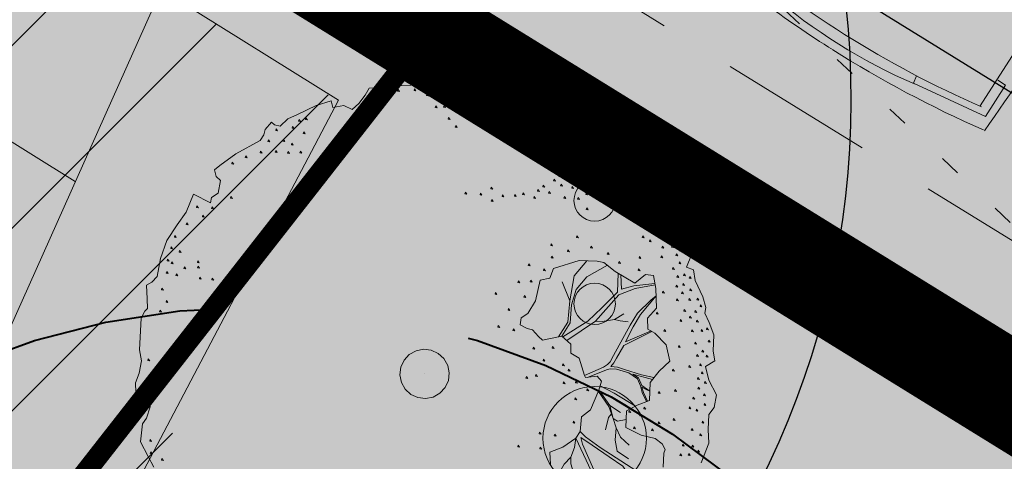
# Model space of a CAD drawing. Units: metres. Extents: x 657554 to 7161085, y 6474043 to 6535763.
# Drawn here: x 657686 to 657691, y 6474863 to 6474865 of the extents above; entities that cross this region are included whole.
import ezdxf

# ---------------------------------------------------------------- set-up
doc = ezdxf.new("R2010")
doc.units = ezdxf.units.M
doc.header["$LTSCALE"] = 0.5
doc.header["$MEASUREMENT"] = 0
for name, pattern in [('ACAD_ISO02W100', [15, 12, -3]), ('asf_aar', [2.25, 1.5, -0.75]), ('CENTER', [50.8, 31.75, -6.35, 6.35, -6.35]), ('DASHED', [19.05, 12.7, -6.35]), ('DASHED2', [0.375, 0.25, -0.125]), ('KOLVIK', [1.25, 0.25, -1])]:
    doc.linetypes.add(name, pattern=pattern)
for name, color, linetype in [('-geo-HALJASTUS', 8, 'Continuous'), ('-geo-SITRASS', 8, 'Continuous'), ('DENDRO', 3, 'Continuous'), ('DP_planeeritud-hoone-hatch', 30, 'Continuous'), ('DP_suurim_ehitisealune_pind_maa-alune', 30, 'Continuous'), ('DP_suurim_ehitisealune_pind_maapealne', 30, 'Continuous'), ('DP_ümbertõstetav_trass', 7, 'Continuous'), ('PL_side', 44, 'SIDE')]:
    doc.layers.add(name, color=color, linetype=linetype)
doc.layers.add('DP_haljasala', color=7, linetype='Continuous', lineweight=0, true_color=0xd6ffad)
for name, color, linetype, lineweight in [('DP_hoonestus', 7, 'Continuous', 0), ('DP_hoonestus_4K', 7, 'Continuous', 0), ('DP_puu', 106, 'Continuous', 15), ('DP_servituut_tehno', 6, 'Continuous', 9), ('juurekaitsevöönd', 62, 'asf_aar', 40), ('leppemärgid', 250, 'Continuous', 0), ('New_DP_teekattemärgistus_Pen_No__5', 5, 'Continuous', 18)]:
    doc.layers.add(name, color=color, linetype=linetype, lineweight=lineweight)
doc.layers.add('OL_muruala', color=7, linetype='Continuous', true_color=0xd7ffad)
doc.styles.add('Linetypes', font='swissl.ttf')
doc.styles.add('romans', font='romans.shx')
doc.linetypes.add('-S-', pattern='A,10,-1.5,["S",romans,S=1.4,R=0,X=-0.7,Y=-0.7],-1.5,10,-3', length=26)
doc.linetypes.add('SIDE', pattern='A,0.5,-0.2,["S1",Linetypes,S=0.1,R=0,X=-0.1,Y=-0.05],-0.2,0.5,-0.2', length=1.6)

# ---------------------------------------------------------------- blocks, each defined once
blk = doc.blocks.new('VQSA_1')
at = {"layer": '-geo-HALJASTUS', "linetype": 'Continuous', "lineweight": 0}
for centre, radius in [((0, 1.15), 0.1), ((0, 0.65), 0.1), ((0, 0), 0.25), ((-0.565, -0.325), 0.1), ((0.565, -0.325), 0.1), ((-1, -0.575), 0.1), ((1, -0.575), 0.1)]:
    blk.add_circle(centre, radius, dxfattribs=at)
blk = doc.blocks.new('auto')
at = {"color": 9, "linetype": 'Continuous', "lineweight": 9}
for p, q in [((6105.82, 4612.63), (6105.14, 4498.57)), ((6105.82, 4512.83), (6109.89, 4512.83)), ((6109.89, 4512.83), (6109.89, 4495.86)), ((6073.94, 4491.11), (6073.3, 4494.72)), ((6109.89, 4495.86), (6073.94, 4491.11))]:
    blk.add_line(p, q, dxfattribs=at)
for centre, radius, start, end in [((1061.22, 4731.3), 5057.49, 357.26605, 358.71803), ((6035.41, 4954.03), 460.88, 261.1953, 278.8047), ((6034.46, 5009.47), 525.14, 261.521, 270.0324), ((6034.31, 4749.82), 261.88, 261.7514, 278.8192), ((6034.89, 5009.47), 525.14, 269.9676, 278.479)]:
    blk.add_arc(centre, radius, start, end, dxfattribs=at)
blk = doc.blocks.new('ALBERO_TOP')
at = {"color": 0}
for p, q in [((1.47, 0.38), (1.4, 0.34)), ((0, 0), (0, 0)), ((0, 0), (0, 0))]:
    blk.add_line(p, q, dxfattribs=at)
for points in [[(-0.32, 2.1), (-0.2, 2.1), (-0.08, 2.11), (0.05, 2.11), (0.07, 2.1), (0.09, 2.07), (0.12, 2.08), (0.15, 2.1), (0.17, 2.13), (0.23, 2.11), (0.26, 2.1), (0.31, 2.07), (0.36, 2.07), (0.42, 2.06), (0.5, 2.05), (0.58, 2), (0.64, 2.01), (0.7, 1.98), (0.73, 1.95), (0.83, 1.94), (0.88, 1.92), (0.91, 1.92), (0.97, 1.89), (0.99, 1.86), (1.01, 1.82), (1.04, 1.8), (1.13, 1.78), (1.16, 1.78), (1.21, 1.81), (1.25, 1.77), (1.26, 1.72), (1.25, 1.66), (1.23, 1.61), (1.22, 1.55), (1.28, 1.52), (1.29, 1.44), (1.36, 1.45), (1.42, 1.49), (1.47, 1.47), (1.53, 1.47), (1.59, 1.41), (1.65, 1.32), (1.71, 1.24), (1.76, 1.17), (1.82, 1.05), (1.86, 1.03), (1.87, 0.95), (1.94, 0.87), (1.96, 0.82), (1.98, 0.79), (1.94, 0.7), (1.99, 0.68), (2, 0.6), (2.05, 0.48), (2.07, 0.4), (2.06, 0.36), (2.09, 0.29), (2.12, 0.2), (2.11, 0.08), (2.12, 0.01), (2.05, -0.03), (2.07, -0.13), (2.12, -0.24), (2.1, -0.33), (2.06, -0.38), (2.05, -0.49), (2.05, -0.59), (1.99, -0.73)], [(-2, -0.6), (-2.04, -0.52), (-2.09, -0.41), (-2.07, -0.28), (-2.04, -0.24), (-2.01, -0.16), (-2.01, -0.1), (-2.06, -0.07), (-2.11, -0.05), (-2.11, 0.02), (-2.08, 0.09), (-2.06, 0.18), (-2.07, 0.26), (-2.05, 0.49), (-2.02, 0.54), (-2, 0.56), (-2, 0.63), (-2, 0.73), (-1.96, 0.75), (-1.92, 0.79), (-1.89, 0.92), (-1.84, 1.05), (-1.76, 1.16), (-1.69, 1.25), (-1.63, 1.38), (-1.51, 1.31), (-1.5, 1.35), (-1.45, 1.38), (-1.43, 1.47), (-1.46, 1.5), (-1.47, 1.55), (-1.43, 1.58), (-1.31, 1.66), (-1.13, 1.75), (-1.1, 1.79), (-1.09, 1.83), (-1.04, 1.88), (-1.02, 1.86), (-0.98, 1.85), (-0.92, 1.9), (-0.85, 1.93), (-0.71, 1.99), (-0.6, 2.02), (-0.59, 1.97), (-0.51, 1.98), (-0.45, 1.95), (-0.4, 1.99), (-0.35, 2.05), (-0.32, 2.1)], [(-0.109, 2.082), (-0.113, 2.07), (-0.099, 2.067), (-0.109, 2.082)], [(0.011, 2.082), (0.007, 2.07), (0.021, 2.067), (0.011, 2.082)], [(0.101, 2.042), (0.097, 2.03), (0.111, 2.027), (0.101, 2.042)], [(0.191, 2.062), (0.187, 2.05), (0.201, 2.047), (0.191, 2.062)], [(0.241, 2.042), (0.237, 2.03), (0.251, 2.027), (0.241, 2.042)], [(0.311, 2.032), (0.307, 2.02), (0.321, 2.017), (0.311, 2.032)], [(0.381, 2.012), (0.377, 2), (0.391, 1.997), (0.381, 2.012)], [(0.471, 2.022), (0.467, 2.01), (0.481, 2.007), (0.471, 2.022)], [(0.161, 1.952), (0.157, 1.94), (0.171, 1.937), (0.161, 1.952)], [(0.221, 1.952), (0.217, 1.94), (0.231, 1.937), (0.221, 1.952)], [(0.381, 1.942), (0.377, 1.93), (0.391, 1.927), (0.381, 1.942)], [(0.561, 1.982), (0.557, 1.97), (0.571, 1.967), (0.561, 1.982)], [(-0.839, 1.892), (-0.843, 1.88), (-0.829, 1.877), (-0.839, 1.892)], [(-0.789, 1.902), (-0.793, 1.89), (-0.779, 1.887), (-0.789, 1.902)], [(0.301, 1.932), (0.297, 1.92), (0.311, 1.917), (0.301, 1.932)], [(0.471, 1.932), (0.467, 1.92), (0.481, 1.917), (0.471, 1.932)], [(0.641, 1.922), (0.637, 1.91), (0.651, 1.907), (0.641, 1.922)], [(0.751, 1.912), (0.747, 1.9), (0.761, 1.897), (0.751, 1.912)], [(-1.009, 1.832), (-1.013, 1.82), (-0.999, 1.817), (-1.009, 1.832)], [(-0.889, 1.842), (-0.893, 1.83), (-0.879, 1.827), (-0.889, 1.842)], [(-0.809, 1.802), (-0.813, 1.79), (-0.799, 1.787), (-0.809, 1.802)], [(0.251, 1.862), (0.247, 1.85), (0.261, 1.847), (0.251, 1.862)], [(0.301, 1.802), (0.297, 1.79), (0.311, 1.787), (0.301, 1.802)], [(0.401, 1.862), (0.397, 1.85), (0.411, 1.847), (0.401, 1.862)], [(0.481, 1.842), (0.477, 1.83), (0.491, 1.827), (0.481, 1.842)], [(0.551, 1.812), (0.547, 1.8), (0.561, 1.797), (0.551, 1.812)], [(0.621, 1.852), (0.617, 1.84), (0.631, 1.837), (0.621, 1.852)], [(0.731, 1.812), (0.727, 1.8), (0.741, 1.797), (0.731, 1.812)], [(0.821, 1.832), (0.817, 1.82), (0.831, 1.817), (0.821, 1.832)], [(0.901, 1.862), (0.897, 1.85), (0.911, 1.847), (0.901, 1.862)], [(-1.069, 1.752), (-1.073, 1.74), (-1.059, 1.737), (-1.069, 1.752)], [(-0.959, 1.752), (-0.963, 1.74), (-0.949, 1.737), (-0.959, 1.752)], [(0.661, 1.732), (0.657, 1.72), (0.671, 1.717), (0.661, 1.732)], [(0.801, 1.772), (0.797, 1.76), (0.811, 1.757), (0.801, 1.772)], [(0.931, 1.782), (0.927, 1.77), (0.941, 1.767), (0.931, 1.782)], [(1.051, 1.762), (1.047, 1.75), (1.061, 1.747), (1.051, 1.762)], [(1.201, 1.782), (1.197, 1.77), (1.211, 1.767), (1.201, 1.782)], [(-1.129, 1.672), (-1.133, 1.66), (-1.119, 1.657), (-1.129, 1.672)], [(-1.019, 1.672), (-1.023, 1.66), (-1.009, 1.657), (-1.019, 1.672)], [(-0.929, 1.662), (-0.933, 1.65), (-0.919, 1.647), (-0.929, 1.662)], [(-0.899, 1.722), (-0.903, 1.71), (-0.889, 1.707), (-0.899, 1.722)], [(-0.839, 1.662), (-0.843, 1.65), (-0.829, 1.647), (-0.839, 1.662)], [(0.761, 1.692), (0.757, 1.68), (0.771, 1.677), (0.761, 1.692)], [(0.841, 1.672), (0.837, 1.66), (0.851, 1.657), (0.841, 1.672)], [(0.941, 1.692), (0.937, 1.68), (0.951, 1.677), (0.941, 1.692)], [(1.031, 1.722), (1.027, 1.71), (1.041, 1.707), (1.031, 1.722)], [(1.131, 1.722), (1.127, 1.71), (1.141, 1.707), (1.131, 1.722)], [(1.221, 1.702), (1.217, 1.69), (1.231, 1.687), (1.221, 1.702)], [(-1.339, 1.602), (-1.343, 1.59), (-1.329, 1.587), (-1.339, 1.602)], [(-1.239, 1.642), (-1.243, 1.63), (-1.229, 1.627), (-1.239, 1.642)], [(0.981, 1.602), (0.977, 1.59), (0.991, 1.587), (0.981, 1.602)], [(1.081, 1.582), (1.077, 1.57), (1.091, 1.567), (1.081, 1.582)], [(1.131, 1.642), (1.127, 1.63), (1.141, 1.627), (1.131, 1.642)], [(1.181, 1.592), (1.177, 1.58), (1.191, 1.577), (1.181, 1.592)], [(1.131, 1.522), (1.127, 1.51), (1.141, 1.507), (1.131, 1.522)], [(1.211, 1.522), (1.207, 1.51), (1.221, 1.507), (1.211, 1.522)], [(1.091, 1.462), (1.087, 1.45), (1.101, 1.447), (1.091, 1.462)], [(1.401, 1.442), (1.397, 1.43), (1.411, 1.427), (1.401, 1.442)], [(1.001, 1.382), (0.997, 1.37), (1.011, 1.367), (1.001, 1.382)], [(1.041, 1.412), (1.037, 1.4), (1.051, 1.397), (1.041, 1.412)], [(1.181, 1.412), (1.177, 1.4), (1.191, 1.397), (1.181, 1.412)], [(1.301, 1.412), (1.297, 1.4), (1.311, 1.397), (1.301, 1.412)], [(1.371, 1.372), (1.367, 1.36), (1.381, 1.357), (1.371, 1.372)], [(1.461, 1.412), (1.457, 1.4), (1.471, 1.397), (1.461, 1.412)], [(1.521, 1.422), (1.517, 1.41), (1.531, 1.407), (1.521, 1.422)], [(-1.359, 1.352), (-1.363, 1.34), (-1.349, 1.337), (-1.359, 1.352)], [(0.351, 1.312), (0.347, 1.3), (0.361, 1.297), (0.351, 1.312)], [(0.461, 1.302), (0.457, 1.29), (0.471, 1.287), (0.461, 1.302)], [(0.541, 1.342), (0.537, 1.33), (0.551, 1.327), (0.541, 1.342)], [(0.881, 1.312), (0.877, 1.3), (0.891, 1.297), (0.881, 1.312)], [(0.921, 1.342), (0.917, 1.33), (0.931, 1.327), (0.921, 1.342)], [(1.051, 1.342), (1.047, 1.33), (1.061, 1.327), (1.051, 1.342)], [(1.131, 1.322), (1.127, 1.31), (1.141, 1.307), (1.131, 1.322)], [(1.251, 1.342), (1.247, 1.33), (1.261, 1.327), (1.251, 1.342)], [(1.341, 1.302), (1.337, 1.29), (1.351, 1.287), (1.341, 1.302)], [(1.461, 1.312), (1.457, 1.3), (1.471, 1.297), (1.461, 1.312)], [(1.541, 1.342), (1.537, 1.33), (1.551, 1.327), (1.541, 1.342)], [(1.591, 1.362), (1.587, 1.35), (1.601, 1.347), (1.591, 1.362)], [(-1.609, 1.292), (-1.613, 1.28), (-1.599, 1.277), (-1.609, 1.292)], [(-1.569, 1.222), (-1.573, 1.21), (-1.559, 1.207), (-1.569, 1.222)], [(-1.499, 1.282), (-1.503, 1.27), (-1.489, 1.267), (-1.499, 1.282)], [(0.541, 1.252), (0.537, 1.24), (0.551, 1.237), (0.541, 1.252)], [(0.621, 1.282), (0.617, 1.27), (0.631, 1.267), (0.621, 1.282)], [(0.711, 1.282), (0.707, 1.27), (0.721, 1.267), (0.711, 1.282)], [(0.771, 1.292), (0.767, 1.28), (0.781, 1.277), (0.771, 1.292)], [(0.851, 1.262), (0.847, 1.25), (0.861, 1.247), (0.851, 1.262)], [(0.961, 1.292), (0.957, 1.28), (0.971, 1.277), (0.961, 1.292)], [(1.071, 1.252), (1.067, 1.24), (1.081, 1.237), (1.071, 1.252)], [(1.171, 1.242), (1.167, 1.23), (1.181, 1.227), (1.171, 1.242)], [(1.231, 1.272), (1.227, 1.26), (1.241, 1.257), (1.231, 1.272)], [(1.301, 1.252), (1.297, 1.24), (1.311, 1.237), (1.301, 1.252)], [(1.411, 1.232), (1.407, 1.22), (1.421, 1.217), (1.411, 1.232)], [(1.541, 1.232), (1.537, 1.22), (1.551, 1.217), (1.541, 1.232)], [(1.611, 1.222), (1.607, 1.21), (1.621, 1.207), (1.611, 1.222)], [(1.631, 1.282), (1.627, 1.27), (1.641, 1.267), (1.631, 1.282)], [(-1.689, 1.172), (-1.693, 1.16), (-1.679, 1.157), (-1.689, 1.172)], [(1.231, 1.162), (1.227, 1.15), (1.241, 1.147), (1.231, 1.162)], [(1.671, 1.172), (1.667, 1.16), (1.681, 1.157), (1.671, 1.172)], [(-1.779, 1.082), (-1.783, 1.07), (-1.769, 1.067), (-1.779, 1.082)], [(1.521, 1.142), (1.517, 1.13), (1.531, 1.127), (1.521, 1.142)], [(1.601, 1.092), (1.597, 1.08), (1.611, 1.077), (1.601, 1.092)], [(1.751, 1.112), (1.747, 1.1), (1.761, 1.097), (1.751, 1.112)], [(1.701, 1.052), (1.697, 1.04), (1.711, 1.037), (1.701, 1.052)], [(1.771, 1.012), (1.767, 1), (1.781, 0.997), (1.771, 1.012)], [(1.831, 1.012), (1.827, 1), (1.841, 0.997), (1.831, 1.012)], [(-1.809, 1.002), (-1.813, 0.99), (-1.799, 0.987), (-1.809, 1.002)], [(-1.749, 0.972), (-1.753, 0.96), (-1.739, 0.957), (-1.749, 0.972)], [(1.151, 0.962), (1.147, 0.95), (1.161, 0.947), (1.151, 0.962)], [(1.631, 0.942), (1.627, 0.93), (1.641, 0.927), (1.631, 0.942)], [(-1.839, 0.912), (-1.843, 0.9), (-1.829, 0.897), (-1.839, 0.912)], [(-1.809, 0.892), (-1.813, 0.88), (-1.799, 0.877), (-1.809, 0.892)], [(-1.619, 0.892), (-1.623, 0.88), (-1.609, 0.877), (-1.619, 0.892)], [(0.961, 0.912), (0.957, 0.9), (0.971, 0.897), (0.961, 0.912)], [(1.081, 0.862), (1.077, 0.85), (1.091, 0.847), (1.081, 0.862)], [(1.251, 0.882), (1.247, 0.87), (1.261, 0.867), (1.251, 0.882)], [(1.681, 0.912), (1.677, 0.9), (1.691, 0.897), (1.681, 0.912)], [(1.761, 0.932), (1.757, 0.92), (1.771, 0.917), (1.761, 0.932)], [(1.771, 0.862), (1.767, 0.85), (1.781, 0.847), (1.771, 0.862)], [(1.821, 0.912), (1.817, 0.9), (1.831, 0.897), (1.821, 0.912)], [(1.841, 0.862), (1.837, 0.85), (1.851, 0.847), (1.841, 0.862)], [(-1.849, 0.822), (-1.853, 0.81), (-1.839, 0.807), (-1.849, 0.822)], [(-1.779, 0.802), (-1.783, 0.79), (-1.769, 0.787), (-1.779, 0.802)], [(-1.719, 0.852), (-1.723, 0.84), (-1.709, 0.837), (-1.719, 0.852)], [(-1.619, 0.852), (-1.623, 0.84), (-1.609, 0.837), (-1.619, 0.852)], [(0.961, 0.822), (0.957, 0.81), (0.971, 0.807), (0.961, 0.822)], [(1.371, 0.832), (1.367, 0.82), (1.381, 0.817), (1.371, 0.832)], [(1.601, 0.792), (1.597, 0.78), (1.611, 0.777), (1.601, 0.792)], [(1.761, 0.792), (1.757, 0.78), (1.771, 0.777), (1.761, 0.792)], [(1.871, 0.802), (1.867, 0.79), (1.881, 0.787), (1.871, 0.802)], [(1.901, 0.832), (1.897, 0.82), (1.911, 0.817), (1.901, 0.832)], [(-1.609, 0.772), (-1.613, 0.76), (-1.599, 0.757), (-1.609, 0.772)], [(-1.519, 0.762), (-1.523, 0.75), (-1.509, 0.747), (-1.519, 0.762)], [(0.87, 0.65), (0.83, 0.5), (0.77, 0.41), (0.72, 0.38), (0.71, 0.33), (0.76, 0.3), (0.8, 0.29), (0.84, 0.24), (0.87, 0.21), (0.9033, 0.2177), (1.0121, 0.234), (1.0751, 0.174), (1.0723, 0.1086), (1.13, 0.07), (1.1641, -0.0584), (1.1705, -0.0742), (1.2578, -0.0687), (1.2866, -0.1053), (1.266, -0.1696), (1.198, -0.3107), (1.13, -0.36), (1.1157, -0.4654), (1.0833, -0.513), (0.9851, -0.576), (0.8896, -0.6087), (0.89, -0.6987)], [(1.7105, -0.7505), (1.7187, -0.6496), (1.7307, -0.6213), (1.71, -0.58), (1.66, -0.54), (1.56, -0.51), (1.45, -0.45), (1.46, -0.33), (1.54, -0.29), (1.63, -0.26), (1.64, -0.13), (1.71, -0.05), (1.79, 0.02), (1.77, 0.14), (1.69, 0.23), (1.64, 0.26), (1.64, 0.34), (1.71, 0.41), (1.71, 0.554), (1.6975, 0.6504), (1.64, 0.66), (1.56, 0.6), (1.42, 0.69), (1.34, 0.76), (1.29, 0.77), (1.16, 0.78), (0.97, 0.73), (0.94, 0.66), (0.87, 0.65)], [(0.791, 0.772), (0.787, 0.76), (0.801, 0.757), (0.791, 0.772)], [(0.901, 0.732), (0.897, 0.72), (0.911, 0.717), (0.901, 0.732)], [(1.0121, 0.234), (1.0755, 0.3283), (1.09, 0.46), (1.13, 0.57), (1.21, 0.66), (1.3655, 0.7377)], [(1.2161, 0.7757), (1.12, 0.67), (1.08, 0.49)], [(1.451, 0.762), (1.447, 0.75), (1.461, 0.747), (1.451, 0.762)], [(1.891, 0.742), (1.887, 0.73), (1.901, 0.727), (1.891, 0.742)], [(-1.889, 0.702), (-1.893, 0.69), (-1.879, 0.687), (-1.889, 0.702)], [(0.711, 0.652), (0.707, 0.64), (0.721, 0.637), (0.711, 0.652)], [(0.801, 0.652), (0.797, 0.64), (0.811, 0.637), (0.801, 0.652)], [(1.4405, 0.6768), (1.43, 0.54), (1.31, 0.43), (1.2043, 0.3351), (1.0172, 0.2291)], [(1.7053, 0.5904), (1.55, 0.58), (1.46, 0.56), (1.46, 0.6643)], [(1.591, 0.702), (1.587, 0.69), (1.601, 0.687), (1.591, 0.702)], [(1.841, 0.702), (1.837, 0.69), (1.851, 0.687), (1.841, 0.702)], [(1.921, 0.652), (1.917, 0.64), (1.931, 0.637), (1.921, 0.652)], [(-1.859, 0.612), (-1.863, 0.6), (-1.849, 0.597), (-1.859, 0.612)], [(1.03, 0.63), (1.08, 0.49), (1.0601, 0.336), (0.9863, 0.2301)], [(1.0466, 0.2012), (1.2619, 0.3348), (1.44, 0.52), (1.56, 0.56), (1.7065, 0.5809)], [(1.871, 0.642), (1.867, 0.63), (1.881, 0.627), (1.871, 0.642)], [(1.911, 0.582), (1.907, 0.57), (1.921, 0.567), (1.911, 0.582)], [(1.961, 0.632), (1.957, 0.62), (1.971, 0.617), (1.961, 0.632)], [(-1.909, 0.542), (-1.913, 0.53), (-1.899, 0.527), (-1.909, 0.542)], [(0.541, 0.572), (0.537, 0.56), (0.551, 0.557), (0.541, 0.572)], [(0.751, 0.542), (0.747, 0.53), (0.761, 0.527), (0.751, 0.542)], [(1.761, 0.532), (1.757, 0.52), (1.771, 0.517), (1.761, 0.532)], [(1.861, 0.572), (1.857, 0.56), (1.871, 0.557), (1.861, 0.572)], [(1.901, 0.522), (1.897, 0.51), (1.911, 0.507), (1.901, 0.522)], [(1.961, 0.542), (1.957, 0.53), (1.971, 0.527), (1.961, 0.542)], [(0.631, 0.452), (0.627, 0.44), (0.641, 0.437), (0.631, 0.452)], [(1.71, 0.502), (1.67, 0.47), (1.57, 0.38), (1.513, 0.2957), (1.3831, 0.0777), (1.3551, 0.0332), (1.3358, 0.0139), (1.3052, -0.0027), (1.1641, -0.0584)], [(1.6626, 0.2465), (1.4728, 0.174), (1.5328, 0.2805), (1.59, 0.37), (1.71, 0.502)], [(1.861, 0.472), (1.857, 0.46), (1.871, 0.457), (1.861, 0.472)], [(1.951, 0.472), (1.947, 0.46), (1.961, 0.457), (1.951, 0.472)], [(2.011, 0.472), (2.007, 0.46), (2.021, 0.457), (2.011, 0.472)], [(1.711, 0.382), (1.707, 0.37), (1.721, 0.367), (1.711, 0.382)], [(1.911, 0.392), (1.907, 0.38), (1.921, 0.377), (1.911, 0.392)], [(1.991, 0.382), (1.987, 0.37), (2.001, 0.367), (1.991, 0.382)], [(2.031, 0.422), (2.027, 0.41), (2.041, 0.407), (2.031, 0.422)], [(0.551, 0.332), (0.547, 0.32), (0.561, 0.317), (0.551, 0.332)], [(0.661, 0.302), (0.657, 0.29), (0.671, 0.287), (0.661, 0.302)], [(1.5, 0.32), (1.44, 0.33), (1.4, 0.34), (1.31, 0.33), (1.2619, 0.3348)], [(1.881, 0.322), (1.877, 0.31), (1.891, 0.307), (1.881, 0.322)], [(1.951, 0.342), (1.947, 0.33), (1.961, 0.327), (1.951, 0.342)], [(2.001, 0.312), (1.997, 0.3), (2.011, 0.297), (2.001, 0.312)], [(1.6706, -0.095), (1.58, -0.07), (1.4573, -0.0266), (1.4072, -0.0073), (1.36, 0), (1.3821, 0.0255), (1.4032, 0.0576), (1.4593, 0.1489), (1.668, 0.2432)], [(1.761, 0.252), (1.757, 0.24), (1.771, 0.237), (1.761, 0.252)], [(1.961, 0.242), (1.957, 0.23), (1.971, 0.227), (1.961, 0.242)], [(2.031, 0.242), (2.027, 0.23), (2.041, 0.227), (2.031, 0.242)], [(2.071, 0.252), (2.067, 0.24), (2.081, 0.237), (2.071, 0.252)], [(-2.009, 0.192), (-2.013, 0.18), (-1.999, 0.177), (-2.009, 0.192)], [(0, 0.18), (0.0556, 0.1712), (0.1058, 0.1456), (0.1456, 0.1058), (0.1712, 0.0556), (0.18, 0), (0.1712, -0.0556), (0.1456, -0.1058), (0.1058, -0.1456), (0.0556, -0.1712), (0, -0.18), (-0.0556, -0.1712), (-0.1058, -0.1456), (-0.1456, -0.1058), (-0.1712, -0.0556), (-0.18, 0), (-0.1712, 0.0556), (-0.1456, 0.1058), (-0.1058, 0.1456), (-0.0556, 0.1712), (0, 0.18)], [(0.801, 0.162), (0.797, 0.15), (0.811, 0.147), (0.801, 0.162)], [(0.941, 0.162), (0.937, 0.15), (0.951, 0.147), (0.941, 0.162)], [(1.981, 0.152), (1.977, 0.14), (1.991, 0.137), (1.981, 0.152)], [(2.081, 0.162), (2.077, 0.15), (2.091, 0.147), (2.081, 0.162)], [(-1.959, 0.092), (-1.963, 0.08), (-1.949, 0.077), (-1.959, 0.092)], [(0.871, 0.072), (0.867, 0.06), (0.881, 0.057), (0.871, 0.072)], [(1.861, 0.132), (1.857, 0.12), (1.871, 0.117), (1.861, 0.132)], [(2.031, 0.092), (2.027, 0.08), (2.041, 0.077), (2.031, 0.092)], [(-1.999, 0.012), (-2.003, 0), (-1.989, -0.003), (-1.999, 0.012)], [(1.011, 0.032), (1.007, 0.02), (1.021, 0.017), (1.011, 0.032)], [(1.991, 0.062), (1.987, 0.05), (2.001, 0.047), (1.991, 0.062)], [(2.061, 0.052), (2.057, 0.04), (2.071, 0.037), (2.061, 0.052)], [(0.741, -0.048), (0.737, -0.06), (0.751, -0.063), (0.741, -0.048)], [(0.811, -0.038), (0.807, -0.05), (0.821, -0.053), (0.811, -0.038)], [(1.051, -0.008), (1.047, -0.02), (1.061, -0.023), (1.051, -0.008)], [(1.1856, -0.0732), (1.326, -0.0235), (1.3532, -0.0189), (1.3995, -0.0227), (1.4882, -0.0536), (1.5499, -0.0999), (1.57, -0.15), (1.58, -0.2), (1.6088, -0.2671)], [(1.6356, -0.1878), (1.62, -0.18), (1.58, -0.15), (1.5576, -0.0921), (1.5171, -0.0632), (1.6598, -0.1074)], [(1.811, -0.038), (1.807, -0.05), (1.821, -0.053), (1.811, -0.038)], [(1.931, -0.018), (1.927, -0.03), (1.941, -0.033), (1.931, -0.018)], [(2.011, -0.008), (2.007, -0.02), (2.021, -0.023), (2.011, -0.008)], [(2.021, -0.068), (2.017, -0.08), (2.031, -0.083), (2.021, -0.068)], [(1.011, -0.098), (1.007, -0.11), (1.021, -0.113), (1.011, -0.098)], [(1.101, -0.098), (1.097, -0.11), (1.111, -0.113), (1.101, -0.098)], [(1.276, -0.1384), (1.3763, -0.1963), (1.5268, -0.2966)], [(1.991, -0.108), (1.987, -0.12), (2.001, -0.123), (1.991, -0.108)], [(2.041, -0.138), (2.037, -0.15), (2.051, -0.153), (2.041, -0.138)], [(1.181, -0.158), (1.177, -0.17), (1.191, -0.173), (1.181, -0.158)], [(1.3006, -0.4611), (1.3282, -0.3726), (1.3511, -0.3468), (1.3319, -0.2918), (1.2609, -0.1802)], [(1.4831, -0.3185), (1.4631, -0.2908), (1.3802, -0.2348), (1.2701, -0.1744), (1.3414, -0.2863), (1.4167, -0.3404)], [(1.6175, -0.2642), (1.59, -0.2), (1.58, -0.16), (1.61, -0.18), (1.6352, -0.1926)], [(1.701, -0.198), (1.697, -0.21), (1.711, -0.213), (1.701, -0.198)], [(1.821, -0.188), (1.817, -0.2), (1.831, -0.203), (1.821, -0.188)], [(1.991, -0.178), (1.987, -0.19), (2.001, -0.193), (1.991, -0.178)], [(1.091, -0.218), (1.087, -0.23), (1.101, -0.233), (1.091, -0.218)], [(1.3414, -0.2863), (1.3618, -0.3816), (1.3923, -0.4018), (1.4549, -0.3917)], [(1.951, -0.248), (1.947, -0.26), (1.961, -0.263), (1.951, -0.248)], [(2.031, -0.228), (2.027, -0.24), (2.041, -0.243), (2.031, -0.228)], [(1.47, -0.58), (1.41, -0.52), (1.3793, -0.4502), (1.3618, -0.3816), (1.3511, -0.3468)], [(1.481, -0.328), (1.477, -0.34), (1.491, -0.343), (1.481, -0.328)], [(1.561, -0.358), (1.557, -0.37), (1.571, -0.373), (1.561, -0.358)], [(1.591, -0.308), (1.587, -0.32), (1.601, -0.323), (1.591, -0.308)], [(1.921, -0.318), (1.917, -0.33), (1.931, -0.333), (1.921, -0.318)], [(1.971, -0.338), (1.967, -0.35), (1.981, -0.353), (1.971, -0.338)], [(2.031, -0.298), (2.027, -0.31), (2.041, -0.313), (2.031, -0.298)], [(-2.019, -0.398), (-2.023, -0.41), (-2.009, -0.413), (-2.019, -0.398)], [(1.071, -0.388), (1.067, -0.4), (1.081, -0.403), (1.071, -0.388)], [(1.691, -0.418), (1.687, -0.43), (1.701, -0.433), (1.691, -0.418)], [(1.801, -0.398), (1.797, -0.41), (1.811, -0.413), (1.801, -0.398)], [(2.011, -0.428), (2.007, -0.44), (2.021, -0.443), (2.011, -0.428)], [(-2.019, -0.488), (-2.023, -0.5), (-2.009, -0.503), (-2.019, -0.488)], [(0.821, -0.458), (0.817, -0.47), (0.831, -0.473), (0.821, -0.458)], [(0.931, -0.478), (0.927, -0.49), (0.941, -0.493), (0.931, -0.478)], [(1.1157, -0.4654), (1.1546, -0.5068), (1.2587, -0.5878), (1.5181, -0.7709), (1.579, -0.783), (1.6637, -0.8079)], [(1.46, -0.68), (1.38, -0.62), (1.37, -0.54), (1.3793, -0.4502)], [(1.511, -0.448), (1.507, -0.46), (1.521, -0.463), (1.511, -0.448)], [(1.641, -0.468), (1.637, -0.48), (1.651, -0.483), (1.641, -0.468)], [(1.931, -0.478), (1.927, -0.49), (1.941, -0.493), (1.931, -0.478)], [(-1.939, -0.538), (-1.943, -0.55), (-1.929, -0.553), (-1.939, -0.538)], [(0.661, -0.548), (0.657, -0.56), (0.671, -0.563), (0.661, -0.548)], [(0.821, -0.568), (0.817, -0.58), (0.831, -0.583), (0.821, -0.568)], [(1.0836, -1.0518), (1.16, -0.95), (1.17, -0.88), (1.18, -0.81), (1.1852, -0.7568), (1.0834, -0.513), (1.07, -0.58), (1.04, -0.65), (1.04, -0.7), (1.06, -0.78), (1.07, -0.85)], [(1.5289, -0.9273), (1.51, -0.88), (1.47, -0.83), (1.44, -0.77), (1.4167, -0.7305), (1.32, -0.66), (1.2, -0.57), (1.12, -0.51), (1.13, -0.56), (1.2047, -0.7497), (1.24, -0.78), (1.282, -0.818), (1.3459, -0.8569)], [(1.991, -0.518), (1.987, -0.53), (2.001, -0.533), (1.991, -0.518)], [(1.861, -0.588), (1.857, -0.6), (1.871, -0.603), (1.861, -0.588)], [(1.931, -0.598), (1.927, -0.61), (1.941, -0.613), (1.931, -0.598)], [(1.971, -0.638), (1.967, -0.65), (1.981, -0.653), (1.971, -0.638)], [(0.96, -0.75), (0.99, -0.7), (1.04, -0.65)], [(1.841, -0.658), (1.837, -0.67), (1.851, -0.673), (1.841, -0.658)], [(1.901, -0.658), (1.897, -0.67), (1.911, -0.673), (1.901, -0.658)]]:
    blk.add_lwpolyline(points, dxfattribs=at)

msp = doc.modelspace()

# ---------------------------------------------------------------- hatches: boundary and pattern name
at = {"layer": 'DP_haljasala'}
h = msp.add_hatch(color=256, dxfattribs=at)
h.dxf.hatch_style = 1
edge = h.paths.add_edge_path()
edge.add_line((657704.7712, 6474882.9295), (657703.4743, 6474880.7696))
edge.add_line((657703.4743, 6474880.7696), (657715.0773, 6474873.5904))
edge.add_line((657715.0773, 6474873.5904), (657712.7664, 6474869.8554))
edge.add_line((657712.7664, 6474869.8554), (657723.9537, 6474862.9804))
edge.add_line((657723.9537, 6474862.9804), (657715.7062, 6474849.6287))
edge.add_line((657715.7062, 6474849.6287), (657698.4995, 6474860.211))
edge.add_line((657698.4995, 6474860.211), (657680.9801, 6474871.0255))
edge.add_line((657680.9801, 6474871.0255), (657691.7166, 6474888.5673))
edge.add_line((657691.7166, 6474888.5673), (657687.975, 6474890.7681))
edge.add_line((657687.975, 6474890.7681), (657693.2683, 6474899.7165))
edge.add_line((657693.2683, 6474899.7165), (657697.1874, 6474897.2392))
edge.add_line((657697.1874, 6474897.2392), (657697.8762, 6474898.3533))
edge.add_line((657697.8762, 6474898.3533), (657709.7978, 6474890.989))
edge.add_line((657709.7978, 6474890.989), (657705.9568, 6474884.7815))
edge.add_arc((657705.3096, 6474875.5119), 9.2922, 37.04746, 86.00648, ccw=False)
edge.add_arc((657717.1477, 6474881.3269), 4.427, 182.8055, 265.3842)
edge.add_arc((657716.796, 6474880.7476), 3.8333, 269.9328, 295.3469)
edge.add_arc((657720.8844, 6474870.795), 6.9345, 31.53063, 110.6667, ccw=False)
edge.add_arc((657729.5445, 6474876.7156), 3.5808, 219.8428, 289.3805)
edge.add_arc((657731.0317, 6474864.664), 8.6789, 52.80395, 91.97397, ccw=False)
edge.add_arc((657737.2843, 6474873.0123), 1.7523, 234.9694, 267.1814)
edge.add_line((657737.1981, 6474871.262), (657737.3217, 6474871.4687))
edge.add_line((657737.3217, 6474871.4687), (657732.9788, 6474875.6213))
edge.add_line((657732.9788, 6474875.6213), (657715.4973, 6474893.7862))
edge.add_line((657715.4973, 6474893.7862), (657705.6324, 6474899.8633))
edge.add_line((657705.6324, 6474899.8633), (657707.2695, 6474902.2303))
edge.add_arc((657711.6582, 6474898.7929), 5.5746, 45.0486, 141.9308, ccw=False)
edge.add_line((657715.5967, 6474902.7381), (657737.2602, 6474879.7973))
edge.add_arc((657738.5073, 6474880.671), 1.5228, 215.0128, 313.8423)
edge.add_line((657739.5621, 6474879.5727), (657742.1717, 6474883.6699))
edge.add_line((657742.1717, 6474883.6699), (657715.23, 6474909.77))
edge.add_line((657715.23, 6474909.77), (657710.96, 6474904.51))
edge.add_line((657710.96, 6474904.51), (657691.74, 6474920.38))
edge.add_line((657691.74, 6474920.38), (657684.32, 6474903.66))
edge.add_line((657684.32, 6474903.66), (657681.91, 6474905.58))
edge.add_line((657681.91, 6474905.58), (657668.42, 6474872.63))
edge.add_line((657668.42, 6474872.63), (657719.23, 6474841.21))
edge.add_line((657719.23, 6474841.21), (657735.8334, 6474868.9796))
edge.add_arc((657734.2309, 6474868.4032), 1.7031, 19.7812, 56.5545)
edge.add_arc((657731.032, 6474864.8896), 6.4397, 50.02154, 90.24322)
edge.add_arc((657729.5445, 6474876.7156), 5.5808, 218.3034, 285.1676, ccw=False)
edge.add_arc((657720.801, 6474870.69), 5.0628, 30.4605, 117.8342)
edge.add_arc((657717.1432, 6474880.9832), 5.9585, 202.59665, 282.54213, ccw=False)
edge.add_arc((657705.0276, 6474875.6546), 7.2793, 24.67673, 92.01876)
at = {"layer": 'DP_planeeritud-hoone-hatch', "linetype": 'Continuous', "lineweight": 0}
msp.add_hatch(color=256, dxfattribs=at).paths.add_polyline_path([(657696.0753, 6474861.7007), (657715.7062, 6474849.6287), (657723.9537, 6474862.9804), (657701.1415, 6474876.9994), (657709.7978, 6474890.989), (657697.8762, 6474898.3533), (657680.9801, 6474871.0255)])
at = {"layer": 'DP_servituut_tehno', "linetype": 'Continuous', "lineweight": 9, "ltscale": 0.5}
h = msp.add_hatch(dxfattribs=at)
h.set_pattern_fill('ANSI31', color=256, scale=5)
h.set_pattern_definition([(45, (663285.72634, 6473956.1972), (-0.44194174, 0.44194174), [])])
h.paths.add_polyline_path([(657696.2893, 6474915.3116), (657676.3804, 6474869.0118), (657682.7723, 6474864.9056), (657682.3208, 6474864.037), (657684.084, 6474862.8704), (657684.8596, 6474864.1142), (657685.6935, 6474863.605), (657685.0567, 6474862.36), (657686.3213, 6474861.5579), (657687.5413, 6474863.649), (657688.1091, 6474864.5698), (657679.4934, 6474869.9443), (657697.3183, 6474911.3468), (657700.9734, 6474908.555), (657702.2798, 6474906.4977), (657707.1031, 6474902.5073), (657710.4351, 6474904.9598), (657709.0245, 6474906.1081), (657707.5778, 6474904.6449), (657703.9701, 6474907.455), (657702.764, 6474909.488), (657703.505, 6474910.8002), (657702.0083, 6474911.9014), (657701.5388, 6474911.1106)])
at = {"layer": 'OL_muruala'}
h = msp.add_hatch(color=256, dxfattribs=at)
h.dxf.hatch_style = 1
h.paths.add_polyline_path([(657685.5, 6474869.462), (657692.764, 6474862.618), (657694.7304, 6474859.9919), (657699.6224, 6474857.1693), (657706.6831, 6474852.6834), (657713.2899, 6474847.7943), (657715.4051, 6474843.5753), (657719.23, 6474841.21), (657725.2949, 6474837.597), (657749.578, 6474876.9888), (657743.72, 6474882.17), (657715.23, 6474909.77), (657710.96, 6474904.51), (657691.74, 6474920.38), (657689.8599, 6474916.1435), (657687.078, 6474909.72), (657684.408, 6474903.561), (657682.2909, 6474904.4964), (657680.177, 6474899.919), (657675.148, 6474888.45), (657672.157, 6474881.164), (657670.575, 6474877.515), (657670.4407, 6474877.5656), (657668.42, 6474872.63), (657668.9439, 6474872.3061), (657673.507, 6474873.773), (657677.755, 6474873.33)])
edge = h.paths.add_edge_path(flags=17)
edge.add_line((657716.071, 6474842.247), (657713.2899, 6474847.7943))
edge.add_line((657713.2899, 6474847.7943), (657706.6831, 6474852.6834))
edge.add_line((657706.6831, 6474852.6834), (657699.6224, 6474857.1693))
edge.add_line((657699.6224, 6474857.1693), (657694.7304, 6474859.9919))
edge.add_line((657694.7304, 6474859.9919), (657692.764, 6474862.618))
edge.add_line((657692.764, 6474862.618), (657685.5, 6474869.462))
edge.add_line((657685.5, 6474869.462), (657677.755, 6474873.33))
edge.add_line((657677.755, 6474873.33), (657673.507, 6474873.773))
edge.add_line((657673.507, 6474873.773), (657668.8404, 6474872.2728))
at = {"layer": 'OL_muruala', "true_color": 0x58ba48}
h = msp.add_hatch(color=85, dxfattribs=at)
h.dxf.hatch_style = 1
h.paths.add_polyline_path([(657677.755, 6474873.33), (657673.507, 6474873.773), (657668.9439, 6474872.3061), (657715.4051, 6474843.5753), (657713.2899, 6474847.7943), (657706.6831, 6474852.6834), (657699.6224, 6474857.1693), (657694.7304, 6474859.9919), (657692.764, 6474862.618), (657685.5, 6474869.462)])

# ---------------------------------------------------------------- linework, layer by layer
at = {"layer": '-geo-HALJASTUS', "linetype": 'KOLVIK', "lineweight": 0, "ltscale": 0.5}
msp.add_lwpolyline([(657716.071, 6474842.247), (657713.2899, 6474847.7943), (657706.6831, 6474852.6834), (657699.6224, 6474857.1693), (657694.7304, 6474859.9919), (657692.764, 6474862.618), (657685.5, 6474869.462), (657677.755, 6474873.33), (657673.507, 6474873.773), (657668.8404, 6474872.2728)], dxfattribs=at)
at = {"layer": '-geo-SITRASS', "linetype": '-S-', "lineweight": 18, "ltscale": 0.5}
msp.add_lwpolyline([(657685.237, 6474860.948), (657687.6859, 6474866.4257)], dxfattribs=at)
at = {"layer": 'DENDRO', "color": 2}
msp.add_ellipse((657685.4654, 6474864.6518), major_axis=(5, -0.0067), ratio=0.9, start_param=4.712389, end_param=10.995574, dxfattribs=at)
at = {"layer": 'DP_hoonestus', "linetype": 'CENTER', "ltscale": 0.2, "const_width": 0.5}
msp.add_lwpolyline([(657680.3036, 6474869.9844), (657715.268, 6474848.363), (657724.7219, 6474862.656, -0.423803), (657730.1285, 6474870.874), (657736.6276, 6474880.6545), (657714.473, 6474902.4909), (657711.5234, 6474898.8574), (657702.1117, 6474906.6287, -0.551242), (657697.1535, 6474903.0961), (657695.1989, 6474898.7865), (657692.8788, 6474900.7)], format="xyb", close=True, dxfattribs=at)
at = {"layer": 'DP_hoonestus_4K', "color": 152, "linetype": 'DASHED', "ltscale": 0.2, "true_color": 0x2776bb, "const_width": 0.2}
msp.add_lwpolyline([(657692.2257, 6474862.6198), (657680.3036, 6474869.9844), (657692.8788, 6474900.7), (657695.1989, 6474898.7865), (657697.1535, 6474903.0961, 0.551242), (657702.1117, 6474906.6287), (657711.5234, 6474898.8574), (657714.473, 6474902.4909), (657715.9532, 6474901.0319), (657692.2257, 6474862.6198)], format="xyb", dxfattribs=at)
at = {"layer": 'DP_servituut_tehno', "linetype": 'Continuous', "lineweight": 9, "ltscale": 0.5}
for points in [[(657686.3213, 6474861.5579), (657685.0567, 6474862.36), (657685.6935, 6474863.605), (657684.8596, 6474864.1142), (657684.084, 6474862.8704), (657682.3208, 6474864.037), (657682.7723, 6474864.9056), (657676.3804, 6474869.0118), (657696.2893, 6474915.3116), (657701.5388, 6474911.1106), (657702.0043, 6474911.8946), (657703.505, 6474910.8002), (657702.764, 6474909.488), (657703.9701, 6474907.455), (657707.5778, 6474904.6449), (657709.0683, 6474906.1524), (657710.3014, 6474904.9826), (657707.0676, 6474902.4798), (657702.1543, 6474906.5935), (657700.9734, 6474908.555), (657697.3183, 6474911.3468), (657679.4934, 6474869.9443), (657687.9887, 6474864.6502)], [(657687.9887, 6474864.6502), (657686.7375, 6474862.2713)]]:
    msp.add_lwpolyline(points, dxfattribs=at)
at = {"layer": 'DP_suurim_ehitisealune_pind_maa-alune', "color": 1, "linetype": 'DASHED2', "lineweight": 18, "ltscale": 6, "const_width": 0.1}
msp.add_lwpolyline([(657697.914, 6474859.2631), (657680.3036, 6474869.9844), (657700.6132, 6474902.9637), (657715.9164, 6474893.5105), (657712.4655, 6474887.8517), (657721.3589, 6474882.452), (657713.9971, 6474870.6064), (657724.4064, 6474864.1137), (657714.9825, 6474848.7194)], close=True, dxfattribs=at)
at = {"layer": 'DP_suurim_ehitisealune_pind_maapealne', "color": 18, "true_color": 0x000000}
msp.add_lwpolyline([(657696.0753, 6474861.7007), (657715.7062, 6474849.6287), (657723.9537, 6474862.9804), (657701.1415, 6474876.9994), (657709.7978, 6474890.989), (657697.8762, 6474898.3533), (657680.9801, 6474871.0255)], close=True, dxfattribs=at)
at = {"layer": 'DP_ümbertõstetav_trass', "color": 6, "linetype": '-S-', "lineweight": 18, "ltscale": 0.5}
msp.add_lwpolyline([(657707.5117, 6474903.4288), (657703.2092, 6474906.7802), (657701.7323, 6474909.2333), (657696.9106, 6474912.9286), (657678.2354, 6474869.551), (657686.7157, 6474864.2556)], dxfattribs=at)
at = {"layer": 'juurekaitsevöönd', "color": 242, "linetype": 'ACAD_ISO02W100', "lineweight": 40, "ltscale": 0.8, "true_color": 0xcd2027}
msp.add_circle((657687.5895, 6474860.0489), 3.6, dxfattribs=at)
at = {"layer": 'New_DP_teekattemärgistus_Pen_No__5', "color": 5, "linetype": 'DASHED2', "lineweight": 18, "ltscale": 6}
msp.add_lwpolyline([(657704.6153, 6474876.164), (657704.4058, 6474875.825), (657723.7195, 6474863.9492), (657714.8182, 6474849.4086), (657698.1768, 6474859.6885), (657681.0077, 6474870.2944), (657700.7757, 6474902.2756), (657715.2295, 6474893.3472), (657706.7159, 6474879.5646)], dxfattribs=at)
at = {"layer": 'PL_side', "color": 219, "ltscale": 8, "true_color": 0x642165, "const_width": 0.1, "flags": 128}
msp.add_lwpolyline([(657685.274, 6474860.9427), (657688.4272, 6474864.9757)], dxfattribs=at)

# ---------------------------------------------------------------- block references
at = {"layer": '-geo-HALJASTUS', "linetype": 'Continuous', "lineweight": 0}
msp.add_blockref('VQSA_1', (657689.2265, 6474863.014), dxfattribs=at)
at = {"layer": 'DP_puu', "linetype": 'ByBlock', "xscale": 0.662842673401611, "yscale": 0.662842673401611, "zscale": 0.662842673401611, "rotation": 2.325735257209838}
msp.add_blockref('ALBERO_TOP', (657688.4043, 6474863.3253), dxfattribs=at)
at = {"layer": 'leppemärgid', "color": 7, "linetype": 'Continuous', "lineweight": 9, "xscale": 0.01058528465203969, "yscale": 0.01058528465203969, "zscale": 0.01058528465203969, "rotation": 327.7307083665917}
msp.add_blockref('auto', (657611.0226, 6474858.8611), dxfattribs=at)

doc.saveas('drawing.dxf')
